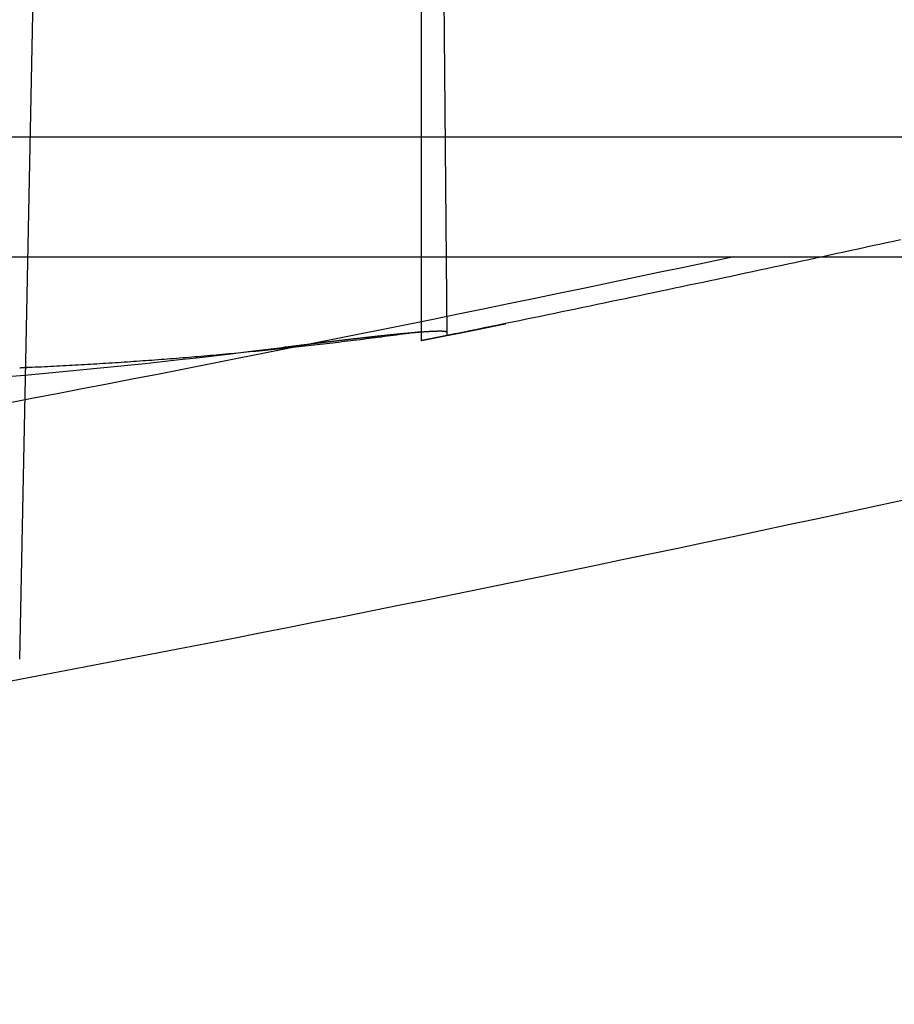
# Model space of a CAD drawing. Extents: x -76 to 604, y -604 to 2000.
# Drawn here: x 38 to 43, y -602 to -596 of the extents above; entities that cross this region are included whole.
import ezdxf

# ---------------------------------------------------------------- set-up
doc = ezdxf.new("R2010")
doc.units = 0
doc.header["$LTSCALE"] = 10
doc.linetypes.add('VERDECKT', pattern=[9.525, 6.35, -3.175])
doc.layers.get('0').update_dxf_attribs({"linetype": 'CONTINUOUS'})
doc.layers.add('HILF', color=2, linetype='CONTINUOUS')

# ---------------------------------------------------------------- blocks, each defined once
blk = doc.blocks.new('A$C8500809E')
at = {"color": 1, "linetype": 'VERDECKT'}
for p, q in [((37.6338, -100.13371), (38.02694, -80.78237)), ((40, -80.78237), (40.15223, -98.22584)), ((40, -82.53277), (40, -98.20475)), ((29.78684, -97.0556), (45.52355, -97.0556)), ((40, -98.20475), (40, -98.2584))]:
    blk.add_line(p, q, dxfattribs=at)
at = {"color": 3, "linetype": 'CONTINUOUS'}
blk.add_line((-49, -97.76264), (49, -97.76264), dxfattribs=at)
at = {"color": 1, "linetype": 'VERDECKT'}
for points in [[(42.8267, -97.6634, 0), (42.7852, -97.6724, 0), (42.7436, -97.6815, 0), (42.702, -97.6905, 0), (42.6605, -97.6995, 0), (42.6189, -97.7086, 0), (42.5774, -97.7176, 0), (42.5358, -97.7266, 0), (42.4942, -97.7356, 0), (42.4527, -97.7446, 0), (42.4111, -97.7536, 0), (42.3695, -97.7625, 0), (42.3279, -97.7715, 0), (42.2864, -97.7804, 0), (42.2448, -97.7894, 0), (42.2032, -97.7983, 0), (42.1616, -97.8073, 0), (42.12, -97.8162, 0), (42.0784, -97.8251, 0), (42.0369, -97.834, 0), (41.9953, -97.8429, 0), (41.9537, -97.8518, 0), (41.9121, -97.8606, 0), (41.8705, -97.8695, 0), (41.8289, -97.8784, 0), (41.7873, -97.8872, 0), (41.7457, -97.8961, 0), (41.7041, -97.9049, 0), (41.6625, -97.9137, 0), (41.6209, -97.9225, 0), (41.5793, -97.9313, 0), (41.5376, -97.9401, 0), (41.496, -97.9489, 0), (41.4544, -97.9577, 0), (41.4128, -97.9665, 0), (41.3712, -97.9752, 0), (41.3296, -97.984, 0), (41.2879, -97.9927, 0), (41.2463, -98.0014, 0), (41.2047, -98.0102, 0), (41.1631, -98.0189, 0), (41.1214, -98.0276, 0), (41.0798, -98.0363, 0), (41.0382, -98.045, 0), (40.9965, -98.0537, 0), (40.9549, -98.0623, 0), (40.9133, -98.071, 0), (40.8716, -98.0797, 0), (40.83, -98.0883, 0), (40.7883, -98.0969, 0), (40.7467, -98.1056, 0), (40.705, -98.1142, 0), (40.6634, -98.1228, 0), (40.6217, -98.1314, 0), (40.5801, -98.14, 0), (40.5384, -98.1486, 0), (40.4968, -98.1572, 0), (40.4551, -98.1657, 0), (40.4134, -98.1743, 0), (40.3718, -98.1828, 0), (40.3301, -98.1914, 0), (40.2885, -98.1999, 0), (40.2468, -98.2084, 0), (40.2051, -98.2169, 0)], [(37.5628, -98.4691, 0), (37.6641, -98.4603, 0), (37.7654, -98.4512, 0), (37.8666, -98.4419, 0), (37.9679, -98.4323, 0), (38.0692, -98.4225, 0), (38.1705, -98.4124, 0), (38.2717, -98.402, 0), (38.373, -98.3914, 0), (38.4742, -98.3805, 0), (38.5755, -98.3694, 0), (38.6767, -98.358, 0), (38.7779, -98.3463, 0), (38.8792, -98.3344, 0), (38.9804, -98.3222, 0), (39.0816, -98.3098, 0), (39.1827, -98.2971, 0)], [(40, -98.2047, 0), (39.982, -98.2072, 0), (39.9641, -98.2097, 0), (39.9461, -98.2122, 0), (39.9281, -98.2146, 0), (39.9101, -98.2171, 0), (39.8921, -98.2195, 0), (39.8742, -98.2219, 0), (39.8562, -98.2243, 0), (39.8382, -98.2267, 0), (39.8202, -98.2291, 0), (39.8022, -98.2314, 0), (39.7842, -98.2338, 0), (39.7662, -98.2361, 0), (39.7482, -98.2384, 0), (39.7303, -98.2408, 0), (39.7123, -98.243, 0), (39.6943, -98.2453, 0), (39.6763, -98.2476, 0), (39.6583, -98.2498, 0), (39.6403, -98.2521, 0), (39.6223, -98.2543, 0), (39.6043, -98.2565, 0), (39.5863, -98.2587, 0), (39.5683, -98.2609, 0), (39.5503, -98.2631, 0), (39.5323, -98.2653, 0), (39.5142, -98.2674, 0), (39.4962, -98.2695, 0), (39.4782, -98.2717, 0), (39.4602, -98.2738, 0), (39.4422, -98.2759, 0), (39.4242, -98.2779, 0), (39.4062, -98.28, 0), (39.3882, -98.2821, 0), (39.3701, -98.2841, 0), (39.3521, -98.2861, 0), (39.3341, -98.2882, 0), (39.3161, -98.2902, 0), (39.2981, -98.2921, 0), (39.28, -98.2941, 0), (39.262, -98.2961, 0), (39.244, -98.298, 0), (39.2259, -98.3, 0), (39.2079, -98.3019, 0), (39.1899, -98.3038, 0), (39.1719, -98.3057, 0), (39.1538, -98.3076, 0), (39.1358, -98.3095, 0), (39.1178, -98.3113, 0), (39.0997, -98.3132, 0), (39.0817, -98.315, 0), (39.0636, -98.3168, 0), (39.0456, -98.3186, 0), (39.0276, -98.3204, 0), (39.0095, -98.3222, 0), (38.9915, -98.3239, 0), (38.9734, -98.3257, 0), (38.9554, -98.3274, 0), (38.9373, -98.3291, 0), (38.9193, -98.3309, 0), (38.9012, -98.3326, 0), (38.8832, -98.3342, 0), (38.8651, -98.3359, 0), (38.8471, -98.3376, 0), (38.829, -98.3392, 0), (38.811, -98.3408, 0), (38.7929, -98.3425, 0), (38.7748, -98.3441, 0), (38.7568, -98.3457, 0), (38.7387, -98.3472, 0), (38.7207, -98.3488, 0), (38.7026, -98.3503, 0), (38.6845, -98.3519, 0), (38.6665, -98.3534, 0), (38.6484, -98.3549, 0), (38.6303, -98.3564, 0), (38.6122, -98.3579, 0), (38.5942, -98.3594, 0), (38.5761, -98.3608, 0), (38.558, -98.3623, 0), (38.54, -98.3637, 0), (38.5219, -98.3651, 0), (38.5038, -98.3665, 0), (38.4857, -98.3679, 0), (38.4676, -98.3693, 0), (38.4496, -98.3707, 0), (38.4315, -98.372, 0), (38.4134, -98.3734, 0), (38.3953, -98.3747, 0), (38.3772, -98.376, 0), (38.3591, -98.3773, 0), (38.341, -98.3786, 0), (38.323, -98.3799, 0), (38.3049, -98.3811, 0), (38.2868, -98.3824, 0), (38.2687, -98.3836, 0), (38.2506, -98.3848, 0), (38.2325, -98.386, 0), (38.2144, -98.3872, 0), (38.1963, -98.3884, 0), (38.1782, -98.3896, 0), (38.1601, -98.3907, 0), (38.142, -98.3919, 0), (38.1239, -98.393, 0), (38.1058, -98.3941, 0), (38.0877, -98.3952, 0), (38.0696, -98.3963, 0), (38.0515, -98.3974, 0), (38.0334, -98.3984, 0), (38.0152, -98.3995, 0), (37.9971, -98.4005, 0), (37.979, -98.4015, 0), (37.9609, -98.4025, 0), (37.9428, -98.4035, 0), (37.9247, -98.4045, 0), (37.9066, -98.4055, 0), (37.8884, -98.4064, 0), (37.8703, -98.4074, 0), (37.8522, -98.4083, 0), (37.8341, -98.4092, 0), (37.816, -98.4101, 0), (37.7978, -98.411, 0), (37.7797, -98.4119, 0), (37.7616, -98.4127, 0), (37.7435, -98.4136, 0), (37.7253, -98.4144, 0), (37.7072, -98.4152, 0), (37.6891, -98.416, 0)]]:
    blk.add_polyline3d(points, dxfattribs=at)
at = {"color": 1}
for points in [[(41.8436, -97.7626, 0), (41.696, -97.794, 0), (41.5484, -97.8253, 0), (41.4008, -97.8565, 0), (41.2532, -97.8875, 0), (41.1055, -97.9185, 0), (40.9579, -97.9493, 0), (40.8102, -97.98, 0), (40.6625, -98.0106, 0), (40.5148, -98.0411, 0), (40.3671, -98.0715, 0), (40.2194, -98.1018, 0), (40.0716, -98.1319, 0), (39.9239, -98.1619, 0), (39.7761, -98.1919, 0), (39.6283, -98.2217, 0), (39.4805, -98.2514, 0), (39.3327, -98.281, 0), (39.1849, -98.3104, 0), (39.0371, -98.3398, 0), (38.8893, -98.369, 0), (38.7414, -98.3982, 0), (38.5936, -98.4272, 0), (38.4457, -98.4561, 0), (38.2978, -98.4849, 0), (38.15, -98.5136, 0), (38.0021, -98.5421, 0), (37.8542, -98.5706, 0), (37.7063, -98.5989, 0), (37.5583, -98.6272, 0)], [(40.1522, -98.2258, 0), (40.1522, -98.2258, 0), (40.1522, -98.2258, 0), (40.1522, -98.2259, 0), (40.1523, -98.2259, 0), (40.1523, -98.2259, 0), (40.1523, -98.2259, 0), (40.1523, -98.2259, 0), (40.1523, -98.2259, 0), (40.1524, -98.2259, 0), (40.1524, -98.2259, 0), (40.1525, -98.2259, 0), (40.1525, -98.2259, 0), (40.1525, -98.2259, 0), (40.1526, -98.2259, 0), (40.1526, -98.2259, 0), (40.1527, -98.2259, 0), (40.1528, -98.2258, 0), (40.1528, -98.2258, 0), (40.1529, -98.2258, 0), (40.153, -98.2258, 0), (40.1531, -98.2258, 0), (40.1531, -98.2258, 0), (40.1532, -98.2258, 0), (40.1533, -98.2258, 0), (40.1534, -98.2258, 0), (40.1535, -98.2258, 0), (40.1536, -98.2257, 0), (40.1537, -98.2257, 0), (40.1538, -98.2257, 0), (40.1539, -98.2257, 0), (40.154, -98.2257, 0), (40.1541, -98.2257, 0), (40.1543, -98.2257, 0), (40.1544, -98.2256, 0), (40.1545, -98.2256, 0), (40.1546, -98.2256, 0), (40.1548, -98.2256, 0), (40.1549, -98.2256, 0), (40.1551, -98.2255, 0), (40.1552, -98.2255, 0), (40.1554, -98.2255, 0), (40.1555, -98.2255, 0), (40.1557, -98.2254, 0), (40.1558, -98.2254, 0), (40.156, -98.2254, 0), (40.1562, -98.2254, 0), (40.1564, -98.2253, 0), (40.1565, -98.2253, 0), (40.1567, -98.2253, 0), (40.1569, -98.2252, 0), (40.1571, -98.2252, 0), (40.1573, -98.2252, 0), (40.1575, -98.2251, 0), (40.1577, -98.2251, 0), (40.1579, -98.2251, 0), (40.1581, -98.225, 0), (40.1583, -98.225, 0), (40.1585, -98.225, 0), (40.1587, -98.2249, 0), (40.159, -98.2249, 0), (40.1592, -98.2248, 0), (40.1594, -98.2248, 0), (40.1597, -98.2248, 0), (40.1599, -98.2247, 0), (40.1601, -98.2247, 0), (40.1604, -98.2246, 0), (40.1606, -98.2246, 0), (40.1609, -98.2245, 0), (40.1611, -98.2245, 0), (40.1614, -98.2245, 0), (40.1617, -98.2244, 0), (40.1619, -98.2244, 0), (40.1622, -98.2243, 0), (40.1625, -98.2243, 0), (40.1628, -98.2242, 0), (40.163, -98.2242, 0), (40.1633, -98.2241, 0), (40.1636, -98.2241, 0), (40.1639, -98.224, 0), (40.1642, -98.2239, 0), (40.1645, -98.2239, 0), (40.1648, -98.2238, 0), (40.1651, -98.2238, 0), (40.1654, -98.2237, 0), (40.1658, -98.2237, 0), (40.1661, -98.2236, 0), (40.1664, -98.2235, 0), (40.1667, -98.2235, 0), (40.1671, -98.2234, 0), (40.1674, -98.2234, 0), (40.1677, -98.2233, 0), (40.1681, -98.2232, 0), (40.1684, -98.2232, 0), (40.1688, -98.2231, 0), (40.1691, -98.223, 0), (40.1695, -98.223, 0), (40.1699, -98.2229, 0), (40.1702, -98.2228, 0), (40.1706, -98.2228, 0), (40.171, -98.2227, 0), (40.1714, -98.2226, 0), (40.1717, -98.2226, 0), (40.1721, -98.2225, 0), (40.1725, -98.2224, 0), (40.1729, -98.2223, 0), (40.1733, -98.2223, 0), (40.1737, -98.2222, 0), (40.1741, -98.2221, 0), (40.1745, -98.222, 0), (40.1749, -98.222, 0), (40.1753, -98.2219, 0), (40.1758, -98.2218, 0), (40.1762, -98.2217, 0), (40.1766, -98.2216, 0), (40.177, -98.2216, 0), (40.1775, -98.2215, 0), (40.1779, -98.2214, 0), (40.1784, -98.2213, 0), (40.1788, -98.2212, 0), (40.1793, -98.2211, 0), (40.1797, -98.221, 0), (40.1802, -98.221, 0), (40.1806, -98.2209, 0), (40.1811, -98.2208, 0), (40.1816, -98.2207, 0), (40.182, -98.2206, 0), (40.1825, -98.2205, 0), (40.183, -98.2204, 0), (40.1835, -98.2203, 0), (40.184, -98.2202, 0), (40.1844, -98.2201, 0), (40.1849, -98.22, 0), (40.1854, -98.2199, 0), (40.1859, -98.2198, 0), (40.1864, -98.2198, 0), (40.187, -98.2197, 0), (40.1875, -98.2196, 0), (40.188, -98.2195, 0), (40.1885, -98.2194, 0), (40.189, -98.2193, 0), (40.1896, -98.2192, 0), (40.1901, -98.2191, 0), (40.1906, -98.2189, 0), (40.1911, -98.2188, 0), (40.1917, -98.2187, 0), (40.1922, -98.2186, 0), (40.1928, -98.2185, 0), (40.1933, -98.2184, 0), (40.1939, -98.2183, 0), (40.1944, -98.2182, 0), (40.195, -98.2181, 0), (40.1956, -98.218, 0), (40.1961, -98.2179, 0), (40.1967, -98.2178, 0), (40.1973, -98.2177, 0), (40.1978, -98.2175, 0), (40.1984, -98.2174, 0), (40.199, -98.2173, 0), (40.1996, -98.2172, 0), (40.2002, -98.2171, 0), (40.2008, -98.217, 0), (40.2014, -98.2169, 0), (40.2019, -98.2167, 0), (40.2025, -98.2166, 0), (40.2032, -98.2165, 0), (40.2038, -98.2164, 0), (40.2044, -98.2163, 0), (40.205, -98.2162, 0), (40.2056, -98.216, 0), (40.2062, -98.2159, 0), (40.2068, -98.2158, 0), (40.2075, -98.2157, 0), (40.2081, -98.2155, 0), (40.2087, -98.2154, 0), (40.2093, -98.2153, 0), (40.21, -98.2152, 0), (40.2106, -98.2151, 0), (40.2113, -98.2149, 0), (40.2119, -98.2148, 0), (40.2125, -98.2147, 0), (40.2132, -98.2145, 0), (40.2138, -98.2144, 0), (40.2145, -98.2143, 0), (40.2151, -98.2142, 0), (40.2158, -98.214, 0), (40.2165, -98.2139, 0), (40.2171, -98.2138, 0), (40.2178, -98.2136, 0), (40.2185, -98.2135, 0), (40.2191, -98.2134, 0), (40.2198, -98.2132, 0), (40.2205, -98.2131, 0), (40.2212, -98.213, 0), (40.2218, -98.2128, 0), (40.2225, -98.2127, 0), (40.2232, -98.2126, 0), (40.2239, -98.2124, 0), (40.2246, -98.2123, 0), (40.2253, -98.2122, 0), (40.226, -98.212, 0), (40.2267, -98.2119, 0), (40.2274, -98.2117, 0), (40.2281, -98.2116, 0), (40.2288, -98.2115, 0), (40.2295, -98.2113, 0), (40.2302, -98.2112, 0), (40.2309, -98.211, 0), (40.2316, -98.2109, 0), (40.2324, -98.2108, 0), (40.2331, -98.2106, 0), (40.2338, -98.2105, 0), (40.2345, -98.2103, 0), (40.2352, -98.2102, 0), (40.236, -98.21, 0), (40.2367, -98.2099, 0), (40.2374, -98.2098, 0), (40.2382, -98.2096, 0), (40.2389, -98.2095, 0), (40.2396, -98.2093, 0), (40.2404, -98.2092, 0), (40.2411, -98.209, 0), (40.2419, -98.2089, 0), (40.2426, -98.2087, 0), (40.2434, -98.2086, 0), (40.2441, -98.2084, 0), (40.2449, -98.2083, 0), (40.2456, -98.2081, 0), (40.2464, -98.208, 0), (40.2471, -98.2078, 0), (40.2479, -98.2077, 0), (40.2486, -98.2075, 0), (40.2494, -98.2074, 0), (40.2502, -98.2072, 0), (40.2509, -98.2071, 0), (40.2517, -98.2069, 0), (40.2525, -98.2068, 0), (40.2532, -98.2066, 0), (40.254, -98.2065, 0), (40.2548, -98.2063, 0), (40.2556, -98.2061, 0), (40.2563, -98.206, 0), (40.2571, -98.2058, 0), (40.2579, -98.2057, 0), (40.2587, -98.2055, 0), (40.2595, -98.2054, 0), (40.2603, -98.2052, 0), (40.2611, -98.205, 0), (40.2619, -98.2049, 0), (40.2627, -98.2047, 0), (40.2635, -98.2046, 0), (40.2643, -98.2044, 0), (40.2652, -98.2042, 0), (40.266, -98.2041, 0), (40.2668, -98.2039, 0), (40.2676, -98.2037, 0), (40.2685, -98.2036, 0), (40.2693, -98.2034, 0), (40.2701, -98.2032, 0), (40.271, -98.2031, 0), (40.2718, -98.2029, 0), (40.2727, -98.2027, 0), (40.2735, -98.2026, 0), (40.2744, -98.2024, 0), (40.2752, -98.2022, 0), (40.2761, -98.202, 0), (40.2769, -98.2019, 0), (40.2778, -98.2017, 0), (40.2787, -98.2015, 0), (40.2795, -98.2014, 0), (40.2804, -98.2012, 0), (40.2813, -98.201, 0), (40.2822, -98.2008, 0), (40.283, -98.2007, 0), (40.2839, -98.2005, 0), (40.2848, -98.2003, 0), (40.2857, -98.2001, 0), (40.2866, -98.1999, 0), (40.2875, -98.1998, 0), (40.2884, -98.1996, 0), (40.2893, -98.1994, 0), (40.2902, -98.1992, 0), (40.2911, -98.199, 0), (40.292, -98.1989, 0), (40.2929, -98.1987, 0), (40.2938, -98.1985, 0), (40.2947, -98.1983, 0), (40.2957, -98.1981, 0), (40.2966, -98.1979, 0), (40.2975, -98.1977, 0), (40.2984, -98.1976, 0), (40.2994, -98.1974, 0), (40.3003, -98.1972, 0), (40.3012, -98.197, 0), (40.3022, -98.1968, 0), (40.3031, -98.1966, 0), (40.304, -98.1964, 0), (40.305, -98.1962, 0), (40.3059, -98.196, 0), (40.3069, -98.1959, 0), (40.3078, -98.1957, 0), (40.3088, -98.1955, 0), (40.3097, -98.1953, 0), (40.3107, -98.1951, 0), (40.3117, -98.1949, 0), (40.3126, -98.1947, 0), (40.3136, -98.1945, 0), (40.3146, -98.1943, 0), (40.3155, -98.1941, 0), (40.3165, -98.1939, 0), (40.3175, -98.1937, 0), (40.3185, -98.1935, 0), (40.3194, -98.1933, 0), (40.3204, -98.1931, 0), (40.3214, -98.1929, 0), (40.3224, -98.1927, 0), (40.3234, -98.1925, 0), (40.3244, -98.1923, 0), (40.3254, -98.1921, 0), (40.3264, -98.1919, 0), (40.3274, -98.1917, 0), (40.3283, -98.1915, 0), (40.3294, -98.1913, 0), (40.3304, -98.1911, 0), (40.3314, -98.1909, 0), (40.3324, -98.1907, 0), (40.3334, -98.1905, 0), (40.3344, -98.1903, 0), (40.3354, -98.1901, 0), (40.3364, -98.1899, 0), (40.3374, -98.1897, 0), (40.3385, -98.1895, 0), (40.3395, -98.1893, 0), (40.3405, -98.1891, 0), (40.3415, -98.1889, 0), (40.3425, -98.1887, 0), (40.3436, -98.1884, 0), (40.3446, -98.1882, 0), (40.3456, -98.188, 0), (40.3467, -98.1878, 0), (40.3477, -98.1876, 0), (40.3487, -98.1874, 0), (40.3498, -98.1872, 0), (40.3508, -98.187, 0), (40.3519, -98.1868, 0), (40.3529, -98.1866, 0), (40.354, -98.1863, 0), (40.355, -98.1861, 0), (40.3561, -98.1859, 0), (40.3571, -98.1857, 0), (40.3582, -98.1855, 0), (40.3592, -98.1853, 0), (40.3603, -98.1851, 0), (40.3613, -98.1848, 0), (40.3624, -98.1846, 0), (40.3634, -98.1844, 0), (40.3645, -98.1842, 0), (40.3656, -98.184, 0), (40.3666, -98.1838, 0), (40.3677, -98.1835, 0), (40.3688, -98.1833, 0), (40.3698, -98.1831, 0), (40.3709, -98.1829, 0), (40.372, -98.1827, 0), (40.3731, -98.1825, 0), (40.3741, -98.1822, 0), (40.3752, -98.182, 0), (40.3763, -98.1818, 0), (40.3774, -98.1816, 0), (40.3785, -98.1814, 0), (40.3795, -98.1811, 0), (40.3806, -98.1809, 0), (40.3817, -98.1807, 0), (40.3828, -98.1805, 0), (40.3839, -98.1803, 0), (40.385, -98.18, 0), (40.3861, -98.1798, 0), (40.3871, -98.1796, 0), (40.3882, -98.1794, 0), (40.3893, -98.1792, 0), (40.3904, -98.1789, 0), (40.3915, -98.1787, 0), (40.3926, -98.1785, 0), (40.3937, -98.1783, 0), (40.3948, -98.178, 0), (40.3959, -98.1778, 0), (40.397, -98.1776, 0), (40.3981, -98.1774, 0), (40.3992, -98.1771, 0), (40.4003, -98.1769, 0), (40.4014, -98.1767, 0), (40.4025, -98.1765, 0), (40.4036, -98.1762, 0), (40.4047, -98.176, 0), (40.4058, -98.1758, 0), (40.4069, -98.1756, 0), (40.408, -98.1753, 0), (40.4091, -98.1751, 0), (40.4103, -98.1749, 0), (40.4114, -98.1747, 0), (40.4125, -98.1744, 0), (40.4136, -98.1742, 0), (40.4147, -98.174, 0), (40.4158, -98.1738, 0), (40.4169, -98.1735, 0), (40.418, -98.1733, 0), (40.4191, -98.1731, 0), (40.4202, -98.1728, 0), (40.4214, -98.1726, 0), (40.4225, -98.1724, 0), (40.4236, -98.1722, 0), (40.4247, -98.1719, 0), (40.4258, -98.1717, 0), (40.4269, -98.1715, 0), (40.428, -98.1713, 0), (40.4292, -98.171, 0), (40.4303, -98.1708, 0), (40.4314, -98.1706, 0), (40.4325, -98.1703, 0), (40.4336, -98.1701, 0), (40.4347, -98.1699, 0), (40.4359, -98.1697, 0), (40.437, -98.1694, 0), (40.4381, -98.1692, 0), (40.4392, -98.169, 0), (40.4403, -98.1687, 0), (40.4414, -98.1685, 0), (40.4426, -98.1683, 0), (40.4437, -98.1681, 0), (40.4448, -98.1678, 0), (40.4459, -98.1676, 0), (40.447, -98.1674, 0), (40.4481, -98.1671, 0), (40.4493, -98.1669, 0), (40.4504, -98.1667, 0), (40.4515, -98.1665, 0), (40.4526, -98.1662, 0), (40.4537, -98.166, 0), (40.4548, -98.1658, 0), (40.4559, -98.1655, 0), (40.4571, -98.1653, 0), (40.4582, -98.1651, 0), (40.4593, -98.1649, 0), (40.4604, -98.1646, 0), (40.4615, -98.1644, 0), (40.4626, -98.1642, 0), (40.4637, -98.1639, 0), (40.4648, -98.1637, 0), (40.466, -98.1635, 0), (40.4671, -98.1633, 0), (40.4682, -98.163, 0), (40.4693, -98.1628, 0), (40.4704, -98.1626, 0), (40.4715, -98.1624, 0), (40.4726, -98.1621, 0), (40.4737, -98.1619, 0), (40.4748, -98.1617, 0), (40.4759, -98.1614, 0), (40.477, -98.1612, 0), (40.4781, -98.161, 0), (40.4792, -98.1608, 0), (40.4803, -98.1605, 0), (40.4814, -98.1603, 0), (40.4825, -98.1601, 0), (40.4836, -98.1599, 0), (40.4847, -98.1596, 0), (40.4858, -98.1594, 0), (40.4869, -98.1592, 0), (40.488, -98.159, 0), (40.4891, -98.1587, 0), (40.4902, -98.1585, 0), (40.4913, -98.1583, 0), (40.4924, -98.1581, 0), (40.4935, -98.1578, 0), (40.4946, -98.1576, 0), (40.4957, -98.1574, 0), (40.4967, -98.1572, 0), (40.4978, -98.1569, 0), (40.4989, -98.1567, 0), (40.5, -98.1565, 0)], [(39.1827, -98.2971, 0), (39.1889, -98.2963, 0), (39.195, -98.2955, 0), (39.2011, -98.2947, 0), (39.2072, -98.294, 0), (39.2132, -98.2932, 0), (39.2193, -98.2924, 0), (39.2253, -98.2917, 0), (39.2313, -98.2909, 0), (39.2373, -98.2902, 0), (39.2432, -98.2894, 0), (39.2492, -98.2887, 0), (39.2551, -98.2879, 0), (39.261, -98.2872, 0), (39.2669, -98.2865, 0), (39.2728, -98.2857, 0), (39.2786, -98.285, 0), (39.2844, -98.2843, 0), (39.2902, -98.2836, 0), (39.296, -98.2828, 0), (39.3018, -98.2821, 0), (39.3075, -98.2814, 0), (39.3133, -98.2807, 0), (39.319, -98.28, 0), (39.3246, -98.2793, 0), (39.3303, -98.2786, 0), (39.336, -98.2779, 0), (39.3416, -98.2772, 0), (39.3472, -98.2765, 0), (39.3528, -98.2758, 0), (39.3584, -98.2751, 0), (39.3639, -98.2744, 0), (39.3694, -98.2738, 0), (39.3749, -98.2731, 0), (39.3804, -98.2724, 0), (39.3859, -98.2717, 0), (39.3913, -98.2711, 0), (39.3968, -98.2704, 0), (39.4022, -98.2697, 0), (39.4076, -98.2691, 0), (39.4129, -98.2684, 0), (39.4183, -98.2678, 0), (39.4236, -98.2671, 0), (39.4289, -98.2665, 0), (39.4342, -98.2659, 0), (39.4395, -98.2652, 0), (39.4447, -98.2646, 0), (39.45, -98.264, 0), (39.4552, -98.2633, 0), (39.4604, -98.2627, 0), (39.4655, -98.2621, 0), (39.4707, -98.2615, 0), (39.4758, -98.2608, 0), (39.4809, -98.2602, 0), (39.486, -98.2596, 0), (39.491, -98.259, 0), (39.4961, -98.2584, 0), (39.5011, -98.2578, 0), (39.5061, -98.2572, 0), (39.5111, -98.2566, 0), (39.5161, -98.256, 0), (39.521, -98.2555, 0), (39.5259, -98.2549, 0), (39.5308, -98.2543, 0), (39.5357, -98.2537, 0), (39.5406, -98.2532, 0), (39.5454, -98.2526, 0), (39.5502, -98.252, 0), (39.555, -98.2515, 0), (39.5598, -98.2509, 0), (39.5646, -98.2503, 0), (39.5693, -98.2498, 0), (39.574, -98.2492, 0), (39.5787, -98.2487, 0), (39.5834, -98.2482, 0), (39.588, -98.2476, 0), (39.5927, -98.2471, 0), (39.5973, -98.2465, 0), (39.6019, -98.246, 0), (39.6065, -98.2455, 0), (39.611, -98.245, 0), (39.6155, -98.2444, 0), (39.6201, -98.2439, 0), (39.6245, -98.2434, 0), (39.629, -98.2429, 0), (39.6335, -98.2424, 0), (39.6379, -98.2419, 0), (39.6423, -98.2414, 0), (39.6467, -98.2409, 0), (39.6511, -98.2404, 0), (39.6554, -98.2399, 0), (39.6597, -98.2394, 0), (39.664, -98.2389, 0), (39.6683, -98.2384, 0), (39.6726, -98.238, 0), (39.6768, -98.2375, 0), (39.6811, -98.237, 0), (39.6853, -98.2366, 0), (39.6895, -98.2361, 0), (39.6936, -98.2356, 0), (39.6978, -98.2352, 0), (39.7019, -98.2347, 0), (39.706, -98.2343, 0), (39.7101, -98.2338, 0), (39.7141, -98.2334, 0), (39.7182, -98.2329, 0), (39.7222, -98.2325, 0), (39.7262, -98.232, 0), (39.7302, -98.2316, 0), (39.7341, -98.2312, 0), (39.7381, -98.2308, 0), (39.742, -98.2303, 0), (39.7459, -98.2299, 0), (39.7498, -98.2295, 0), (39.7536, -98.2291, 0), (39.7575, -98.2287, 0), (39.7613, -98.2283, 0), (39.7651, -98.2278, 0), (39.7689, -98.2274, 0), (39.7726, -98.227, 0), (39.7764, -98.2267, 0), (39.7801, -98.2263, 0), (39.7838, -98.2259, 0), (39.7875, -98.2255, 0), (39.7911, -98.2251, 0), (39.7947, -98.2247, 0), (39.7984, -98.2243, 0), (39.802, -98.224, 0), (39.8055, -98.2236, 0), (39.8091, -98.2232, 0), (39.8126, -98.2229, 0), (39.8161, -98.2225, 0), (39.8196, -98.2221, 0), (39.8231, -98.2218, 0), (39.8266, -98.2214, 0), (39.83, -98.2211, 0), (39.8334, -98.2207, 0), (39.8368, -98.2204, 0), (39.8402, -98.2201, 0), (39.8435, -98.2197, 0), (39.8469, -98.2194, 0), (39.8502, -98.2191, 0), (39.8535, -98.2187, 0), (39.8567, -98.2184, 0), (39.86, -98.2181, 0), (39.8632, -98.2178, 0), (39.8664, -98.2175, 0), (39.8696, -98.2172, 0), (39.8728, -98.2168, 0), (39.876, -98.2165, 0), (39.8791, -98.2162, 0), (39.8822, -98.2159, 0), (39.8853, -98.2156, 0), (39.8884, -98.2153, 0), (39.8914, -98.2151, 0), (39.8945, -98.2148, 0), (39.8975, -98.2145, 0), (39.9005, -98.2142, 0), (39.9034, -98.2139, 0), (39.9064, -98.2137, 0), (39.9093, -98.2134, 0), (39.9122, -98.2131, 0), (39.9151, -98.2128, 0), (39.918, -98.2126, 0), (39.9209, -98.2123, 0), (39.9237, -98.2121, 0), (39.9266, -98.2118, 0), (39.9294, -98.2116, 0), (39.9322, -98.2113, 0), (39.935, -98.2111, 0), (39.9378, -98.2108, 0), (39.9405, -98.2106, 0), (39.9433, -98.2103, 0), (39.946, -98.2101, 0), (39.9487, -98.2099, 0), (39.9514, -98.2096, 0), (39.9541, -98.2094, 0), (39.9567, -98.2092, 0), (39.9594, -98.209, 0), (39.962, -98.2087, 0), (39.9646, -98.2085, 0), (39.9672, -98.2083, 0), (39.9698, -98.2081, 0), (39.9723, -98.2079, 0), (39.9749, -98.2077, 0), (39.9774, -98.2075, 0), (39.9799, -98.2073, 0), (39.9824, -98.2071, 0), (39.9849, -98.2069, 0), (39.9873, -98.2067, 0), (39.9898, -98.2065, 0), (39.9922, -98.2063, 0), (39.9946, -98.2061, 0), (39.997, -98.2059, 0), (39.9994, -98.2058, 0), (40.0017, -98.2056, 0), (40.0041, -98.2054, 0), (40.0064, -98.2052, 0), (40.0087, -98.2051, 0), (40.011, -98.2049, 0), (40.0133, -98.2048, 0), (40.0155, -98.2046, 0), (40.0178, -98.2044, 0), (40.02, -98.2043, 0), (40.0222, -98.2041, 0), (40.0244, -98.204, 0), (40.0265, -98.2038, 0), (40.0287, -98.2037, 0), (40.0308, -98.2036, 0), (40.0329, -98.2034, 0), (40.035, -98.2033, 0), (40.0371, -98.2032, 0), (40.0392, -98.203, 0), (40.0412, -98.2029, 0), (40.0432, -98.2028, 0), (40.0453, -98.2027, 0), (40.0472, -98.2026, 0), (40.0492, -98.2024, 0), (40.0512, -98.2023, 0), (40.0531, -98.2022, 0), (40.055, -98.2021, 0), (40.0569, -98.202, 0), (40.0588, -98.2019, 0), (40.0607, -98.2018, 0), (40.0625, -98.2017, 0), (40.0644, -98.2017, 0), (40.0662, -98.2016, 0), (40.068, -98.2015, 0), (40.0698, -98.2014, 0), (40.0715, -98.2013, 0), (40.0733, -98.2013, 0), (40.075, -98.2012, 0), (40.0767, -98.2011, 0), (40.0784, -98.2011, 0), (40.08, -98.201, 0), (40.0817, -98.2009, 0), (40.0833, -98.2009, 0), (40.0849, -98.2008, 0), (40.0865, -98.2008, 0), (40.0881, -98.2007, 0), (40.0897, -98.2007, 0), (40.0912, -98.2006, 0), (40.0927, -98.2006, 0), (40.0942, -98.2006, 0), (40.0957, -98.2005, 0), (40.0972, -98.2005, 0), (40.0986, -98.2005, 0), (40.1, -98.2005, 0), (40.1014, -98.2004, 0), (40.1028, -98.2004, 0), (40.1042, -98.2004, 0), (40.1056, -98.2004, 0), (40.1069, -98.2004, 0), (40.1082, -98.2004, 0), (40.1095, -98.2004, 0), (40.1108, -98.2004, 0), (40.112, -98.2004, 0), (40.1133, -98.2004, 0), (40.1145, -98.2004, 0), (40.1157, -98.2004, 0), (40.1169, -98.2004, 0), (40.118, -98.2005, 0), (40.1192, -98.2005, 0), (40.1203, -98.2005, 0), (40.1214, -98.2005, 0), (40.1225, -98.2006, 0), (40.1236, -98.2006, 0), (40.1246, -98.2006, 0), (40.1257, -98.2007, 0), (40.1267, -98.2007, 0), (40.1277, -98.2008, 0), (40.1286, -98.2008, 0), (40.1296, -98.2009, 0), (40.1305, -98.2009, 0), (40.1314, -98.201, 0), (40.1323, -98.2011, 0), (40.1332, -98.2011, 0), (40.134, -98.2012, 0), (40.1349, -98.2013, 0), (40.1357, -98.2013, 0), (40.1365, -98.2014, 0), (40.1373, -98.2015, 0), (40.138, -98.2016, 0), (40.1387, -98.2017, 0), (40.1395, -98.2018, 0), (40.1402, -98.2019, 0), (40.1408, -98.202, 0), (40.1415, -98.2021, 0), (40.1421, -98.2022, 0), (40.1427, -98.2023, 0), (40.1433, -98.2024, 0), (40.1439, -98.2025, 0), (40.1445, -98.2026, 0), (40.145, -98.2027, 0), (40.1455, -98.2029, 0), (40.146, -98.203, 0), (40.1465, -98.2031, 0), (40.147, -98.2033, 0), (40.1474, -98.2034, 0), (40.1478, -98.2035, 0), (40.1482, -98.2037, 0), (40.1486, -98.2038, 0), (40.149, -98.204, 0), (40.1493, -98.2041, 0), (40.1496, -98.2043, 0), (40.1499, -98.2044, 0), (40.1502, -98.2046, 0), (40.1505, -98.2048, 0), (40.1507, -98.2049, 0), (40.1509, -98.2051, 0), (40.1511, -98.2053, 0), (40.1513, -98.2054, 0), (40.1515, -98.2056, 0), (40.1516, -98.2058, 0), (40.1518, -98.206, 0), (40.1519, -98.2062, 0), (40.1519, -98.2064, 0), (40.152, -98.2066, 0), (40.152, -98.2068, 0), (40.1521, -98.207, 0)], [(40.2051, -98.2169, 0), (40.2044, -98.2171, 0), (40.2036, -98.2173, 0), (40.2028, -98.2174, 0), (40.2021, -98.2176, 0), (40.2013, -98.2177, 0), (40.2005, -98.2179, 0), (40.1998, -98.218, 0), (40.199, -98.2182, 0), (40.1982, -98.2183, 0), (40.1975, -98.2185, 0), (40.1967, -98.2187, 0), (40.1959, -98.2188, 0), (40.1952, -98.219, 0), (40.1944, -98.2191, 0), (40.1936, -98.2193, 0), (40.1929, -98.2194, 0), (40.1921, -98.2196, 0), (40.1913, -98.2198, 0), (40.1906, -98.2199, 0), (40.1898, -98.2201, 0), (40.189, -98.2202, 0), (40.1883, -98.2204, 0), (40.1875, -98.2205, 0), (40.1867, -98.2207, 0), (40.186, -98.2209, 0), (40.1852, -98.221, 0), (40.1844, -98.2212, 0), (40.1837, -98.2213, 0), (40.1829, -98.2215, 0), (40.1821, -98.2216, 0), (40.1814, -98.2218, 0), (40.1806, -98.2219, 0), (40.1798, -98.2221, 0), (40.1791, -98.2223, 0), (40.1783, -98.2224, 0), (40.1775, -98.2226, 0), (40.1767, -98.2227, 0), (40.176, -98.2229, 0), (40.1752, -98.223, 0), (40.1744, -98.2232, 0), (40.1737, -98.2234, 0), (40.1729, -98.2235, 0), (40.1721, -98.2237, 0), (40.1714, -98.2238, 0), (40.1706, -98.224, 0), (40.1698, -98.2241, 0), (40.1691, -98.2243, 0), (40.1683, -98.2245, 0), (40.1675, -98.2246, 0), (40.1668, -98.2248, 0), (40.166, -98.2249, 0), (40.1652, -98.2251, 0), (40.1645, -98.2252, 0), (40.1637, -98.2254, 0), (40.1629, -98.2255, 0), (40.1621, -98.2257, 0), (40.1614, -98.2259, 0), (40.1606, -98.226, 0), (40.1598, -98.2262, 0), (40.1591, -98.2263, 0), (40.1583, -98.2265, 0), (40.1575, -98.2266, 0), (40.1568, -98.2268, 0), (40.156, -98.2269, 0), (40.1552, -98.2271, 0), (40.1545, -98.2273, 0), (40.1537, -98.2274, 0), (40.1529, -98.2276, 0), (40.1522, -98.2277, 0), (40.1514, -98.2279, 0), (40.1507, -98.228, 0), (40.1499, -98.2282, 0), (40.1491, -98.2283, 0), (40.1484, -98.2285, 0), (40.1476, -98.2287, 0), (40.1468, -98.2288, 0), (40.1461, -98.229, 0), (40.1453, -98.2291, 0), (40.1445, -98.2293, 0), (40.1438, -98.2294, 0), (40.143, -98.2296, 0), (40.1422, -98.2297, 0), (40.1415, -98.2299, 0), (40.1407, -98.2301, 0), (40.14, -98.2302, 0), (40.1392, -98.2304, 0), (40.1384, -98.2305, 0), (40.1377, -98.2307, 0), (40.1369, -98.2308, 0), (40.1362, -98.231, 0), (40.1354, -98.2311, 0), (40.1346, -98.2313, 0), (40.1339, -98.2314, 0), (40.1331, -98.2316, 0), (40.1324, -98.2318, 0), (40.1316, -98.2319, 0), (40.1308, -98.2321, 0), (40.1301, -98.2322, 0), (40.1293, -98.2324, 0), (40.1286, -98.2325, 0), (40.1278, -98.2327, 0), (40.1271, -98.2328, 0), (40.1263, -98.233, 0), (40.1256, -98.2331, 0), (40.1248, -98.2333, 0), (40.124, -98.2334, 0), (40.1233, -98.2336, 0), (40.1225, -98.2337, 0), (40.1218, -98.2339, 0), (40.121, -98.234, 0), (40.1203, -98.2342, 0), (40.1195, -98.2344, 0), (40.1188, -98.2345, 0), (40.118, -98.2347, 0), (40.1173, -98.2348, 0), (40.1165, -98.235, 0), (40.1158, -98.2351, 0), (40.115, -98.2353, 0), (40.1143, -98.2354, 0), (40.1135, -98.2356, 0), (40.1128, -98.2357, 0), (40.112, -98.2359, 0), (40.1113, -98.236, 0), (40.1105, -98.2362, 0), (40.1098, -98.2363, 0), (40.1091, -98.2365, 0), (40.1083, -98.2366, 0), (40.1076, -98.2368, 0), (40.1068, -98.2369, 0), (40.1061, -98.2371, 0), (40.1053, -98.2372, 0), (40.1046, -98.2374, 0), (40.1039, -98.2375, 0), (40.1031, -98.2377, 0), (40.1024, -98.2378, 0), (40.1016, -98.238, 0), (40.1009, -98.2381, 0), (40.1002, -98.2383, 0), (40.0994, -98.2384, 0), (40.0987, -98.2386, 0), (40.098, -98.2387, 0), (40.0972, -98.2389, 0), (40.0965, -98.239, 0), (40.0958, -98.2392, 0), (40.095, -98.2393, 0), (40.0943, -98.2395, 0), (40.0936, -98.2396, 0), (40.0928, -98.2398, 0), (40.0921, -98.2399, 0), (40.0914, -98.24, 0), (40.0906, -98.2402, 0), (40.0899, -98.2403, 0), (40.0892, -98.2405, 0), (40.0885, -98.2406, 0), (40.0877, -98.2408, 0), (40.087, -98.2409, 0), (40.0863, -98.2411, 0), (40.0856, -98.2412, 0), (40.0848, -98.2414, 0), (40.0841, -98.2415, 0), (40.0834, -98.2417, 0), (40.0827, -98.2418, 0), (40.0819, -98.242, 0), (40.0812, -98.2421, 0), (40.0805, -98.2422, 0), (40.0798, -98.2424, 0), (40.0791, -98.2425, 0), (40.0783, -98.2427, 0), (40.0776, -98.2428, 0), (40.0769, -98.243, 0), (40.0762, -98.2431, 0), (40.0755, -98.2433, 0), (40.0748, -98.2434, 0), (40.0741, -98.2435, 0), (40.0734, -98.2437, 0), (40.0726, -98.2438, 0), (40.0719, -98.244, 0), (40.0712, -98.2441, 0), (40.0705, -98.2443, 0), (40.0698, -98.2444, 0), (40.0691, -98.2445, 0), (40.0684, -98.2447, 0), (40.0677, -98.2448, 0), (40.067, -98.245, 0), (40.0663, -98.2451, 0), (40.0656, -98.2453, 0), (40.0649, -98.2454, 0), (40.0642, -98.2455, 0), (40.0635, -98.2457, 0), (40.0628, -98.2458, 0), (40.0621, -98.246, 0), (40.0614, -98.2461, 0), (40.0607, -98.2462, 0), (40.06, -98.2464, 0), (40.0593, -98.2465, 0), (40.0586, -98.2467, 0), (40.0579, -98.2468, 0), (40.0572, -98.2469, 0), (40.0565, -98.2471, 0), (40.0558, -98.2472, 0), (40.0552, -98.2473, 0), (40.0545, -98.2475, 0), (40.0538, -98.2476, 0), (40.0531, -98.2478, 0), (40.0524, -98.2479, 0), (40.0517, -98.248, 0), (40.051, -98.2482, 0), (40.0504, -98.2483, 0), (40.0497, -98.2485, 0), (40.049, -98.2486, 0), (40.0483, -98.2487, 0), (40.0476, -98.2489, 0), (40.047, -98.249, 0), (40.0463, -98.2491, 0), (40.0456, -98.2493, 0), (40.0449, -98.2494, 0), (40.0443, -98.2495, 0), (40.0436, -98.2497, 0), (40.0429, -98.2498, 0), (40.0423, -98.2499, 0), (40.0416, -98.2501, 0), (40.0409, -98.2502, 0), (40.0403, -98.2503, 0), (40.0396, -98.2505, 0), (40.0389, -98.2506, 0), (40.0383, -98.2507, 0), (40.0376, -98.2509, 0), (40.0369, -98.251, 0), (40.0363, -98.2511, 0), (40.0356, -98.2513, 0), (40.035, -98.2514, 0), (40.0343, -98.2515, 0), (40.0336, -98.2517, 0), (40.033, -98.2518, 0), (40.0323, -98.2519, 0), (40.0317, -98.2521, 0), (40.031, -98.2522, 0), (40.0304, -98.2523, 0), (40.0297, -98.2525, 0), (40.0291, -98.2526, 0), (40.0284, -98.2527, 0), (40.0278, -98.2528, 0), (40.0272, -98.253, 0), (40.0265, -98.2531, 0), (40.0259, -98.2532, 0), (40.0252, -98.2534, 0), (40.0246, -98.2535, 0), (40.024, -98.2536, 0), (40.0233, -98.2537, 0), (40.0227, -98.2539, 0), (40.022, -98.254, 0), (40.0214, -98.2541, 0), (40.0208, -98.2542, 0), (40.0202, -98.2544, 0), (40.0195, -98.2545, 0), (40.0189, -98.2546, 0), (40.0183, -98.2548, 0), (40.0176, -98.2549, 0), (40.017, -98.255, 0), (40.0164, -98.2551, 0), (40.0158, -98.2552, 0), (40.0152, -98.2554, 0), (40.0145, -98.2555, 0), (40.0139, -98.2556, 0), (40.0133, -98.2557, 0), (40.0127, -98.2559, 0), (40.0121, -98.256, 0), (40.0115, -98.2561, 0), (40.0108, -98.2562, 0), (40.0102, -98.2564, 0), (40.0096, -98.2565, 0), (40.009, -98.2566, 0), (40.0084, -98.2567, 0), (40.0078, -98.2568, 0), (40.0072, -98.257, 0), (40.0066, -98.2571, 0), (40.006, -98.2572, 0), (40.0054, -98.2573, 0), (40.0048, -98.2574, 0), (40.0042, -98.2576, 0), (40.0036, -98.2577, 0), (40.003, -98.2578, 0), (40.0024, -98.2579, 0), (40.0018, -98.258, 0), (40.0012, -98.2582, 0), (40.0006, -98.2583, 0), (40, -98.2584, 0)], [(37.6891, -98.416, 0), (37.6876, -98.4161, 0), (37.6862, -98.4162, 0), (37.6847, -98.4162, 0), (37.6832, -98.4163, 0), (37.6818, -98.4164, 0), (37.6803, -98.4164, 0), (37.6788, -98.4165, 0), (37.6774, -98.4166, 0), (37.6759, -98.4166, 0), (37.6744, -98.4167, 0), (37.673, -98.4168, 0), (37.6715, -98.4168, 0), (37.67, -98.4169, 0), (37.6685, -98.417, 0), (37.667, -98.4171, 0), (37.6655, -98.4171, 0), (37.6641, -98.4172, 0), (37.6626, -98.4173, 0), (37.6611, -98.4173, 0), (37.6596, -98.4174, 0), (37.6581, -98.4175, 0), (37.6566, -98.4176, 0), (37.6551, -98.4176, 0), (37.6536, -98.4177, 0), (37.6521, -98.4178, 0), (37.6506, -98.4179, 0), (37.649, -98.4179, 0), (37.6475, -98.418, 0), (37.646, -98.4181, 0), (37.6445, -98.4182, 0), (37.643, -98.4182, 0), (37.6415, -98.4183, 0), (37.6399, -98.4184, 0), (37.6384, -98.4185, 0), (37.6369, -98.4186, 0), (37.6353, -98.4186, 0), (37.6338, -98.4187, 0)]]:
    blk.add_polyline3d(points, dxfattribs=at)
at = {"color": 1, "linetype": 'VERDECKT'}
blk.add_arc((0, 98.71954), 200.88836, 257.9776855, 282.0223145, dxfattribs=at)
at = {"color": 3, "linetype": 'CONTINUOUS'}
blk.add_arc((0, 98.71954), 202.5, 277.955522, 284.0031541, dxfattribs=at)

msp = doc.modelspace()

# ---------------------------------------------------------------- block references
at = {"layer": 'HILF'}
msp.add_blockref('A$C8500809E', (0, -500), dxfattribs=at)

doc.saveas('drawing.dxf')
